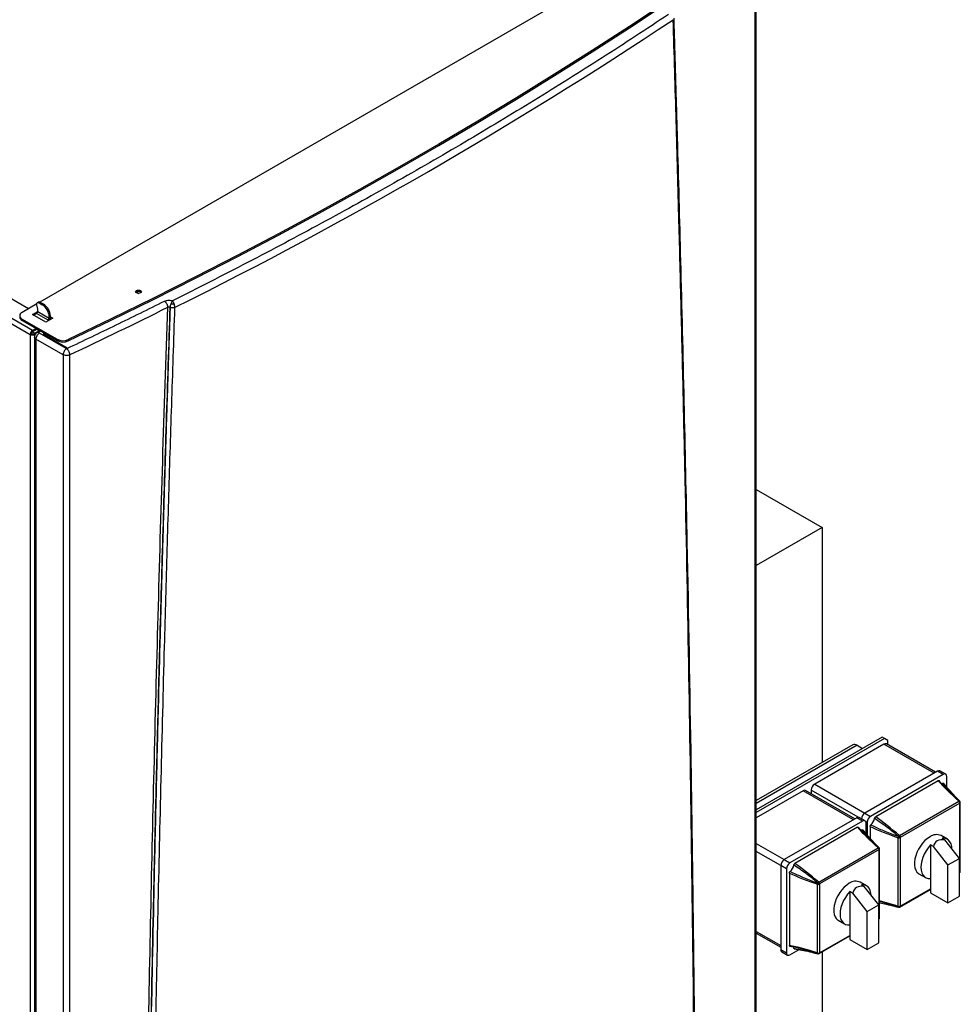
# Model space of a CAD drawing. Units: millimetres. Extents: x -3950 to -3418, y -5160 to -4750.
# Drawn here: x -3834 to -3806, y -4822 to -4792 of the extents above; entities that cross this region are included whole.
import ezdxf

# ---------------------------------------------------------------- set-up
doc = ezdxf.new("R2010")
doc.units = ezdxf.units.MM

msp = doc.modelspace()

# ---------------------------------------------------------------- linework, layer by layer
at = {"color": 7, "linetype": 'Continuous', "lineweight": 25}
for p, q in [((-3813.94225, -4789.35212), (-3833.7862, -4800.80779)), ((-3811.85229, -4828.90587), (-3811.85229, -4790.29165)), ((-3811.81834, -4828.85113), (-3811.81834, -4790.23666)), ((-3852.8938, -4790.93998), (-3834.08476, -4801.79821)), ((-3834.01405, -4801.67574), (-3852.82309, -4790.81751)), ((-3834.13922, -4801.01158), (-3849.80021, -4791.97068)), ((-3830.7009, -4800.49623), (-3830.68274, -4800.51153)), ((-3833.88266, -4800.86348), (-3834.33367, -4801.12384)), ((-3833.85495, -4801.02255), (-3833.88083, -4800.8961)), ((-3833.82717, -4800.80738), (-3833.86252, -4800.82779)), ((-3833.81253, -4800.83274), (-3833.77717, -4800.81233)), ((-3833.81253, -4800.83274), (-3833.71353, -4800.88989)), ((-3833.77717, -4800.81233), (-3833.67818, -4800.86948)), ((-3833.67818, -4800.86948), (-3833.71353, -4800.88989)), ((-3834.01405, -4801.18588), (-3833.85495, -4801.09404)), ((-3833.60747, -4801.4206), (-3834.01405, -4801.18588)), ((-3833.97869, -4801.2063), (-3833.89031, -4801.15527)), ((-3833.53676, -4801.35938), (-3833.89031, -4801.15527)), ((-3833.85495, -4801.09404), (-3833.85495, -4801.02255)), ((-3833.85495, -4801.09404), (-3833.5014, -4801.29814)), ((-3833.46605, -4801.2369), (-3833.5014, -4801.25731)), ((-3833.46605, -4801.27773), (-3833.46605, -4801.2369)), ((-3829.80033, -4800.96495), (-3829.79286, -4800.96926)), ((-3834.33367, -4801.32794), (-3833.2565, -4801.94977)), ((-3834.33367, -4801.36877), (-3834.33367, -4801.32794)), ((-3834.33367, -4801.36877), (-3833.2565, -4801.9906)), ((-3833.39534, -4801.29814), (-3833.60747, -4801.4206)), ((-3833.53676, -4801.37978), (-3833.53676, -4801.35938)), ((-3833.5014, -4801.25731), (-3833.5014, -4801.29814)), ((-3833.46785, -4801.2971), (-3833.4307, -4801.31855)), ((-3833.46605, -4801.25732), (-3833.39534, -4801.29814)), ((-3834.04941, -4801.7778), (-3834.08476, -4801.79821)), ((-3834.01409, -4801.71658), (-3833.94337, -4801.75741)), ((-3834.01405, -4801.67574), (-3833.90799, -4801.6145)), ((-3833.87263, -4801.63492), (-3834.01405, -4801.71656)), ((-3833.9787, -4801.7778), (-3833.80191, -4801.67574)), ((-3833.91399, -4801.78126), (-3833.94334, -4801.79821)), ((-3833.76655, -4801.69615), (-3833.85102, -4801.74491)), ((-3833.83728, -4801.69616), (-3833.83728, -4801.65534)), ((-3833.80192, -4801.67575), (-3833.80192, -4801.67574)), ((-3832.98533, -4802.22878), (-3833.80192, -4801.75738)), ((-3833.67615, -4801.75329), (-3833.67615, -4801.78608)), ((-3833.63222, -4801.81452), (-3832.94998, -4802.20837)), ((-3833.63222, -4801.84719), (-3833.63222, -4801.81452)), ((-3833.63222, -4801.84719), (-3832.96441, -4802.2327)), ((-3833.95192, -4801.87976), (-3833.95192, -4832.43444)), ((-3833.07548, -4802.42168), (-3833.90799, -4801.94109)), ((-3833.2565, -4801.94977), (-3833.2565, -4801.9906)), ((-3832.92089, -4801.95918), (-3832.92089, -4802)), ((-3833.07548, -4802.42168), (-3833.07548, -4841.0359)), ((-3832.99052, -4802.21763), (-3832.99052, -4802.22579)), ((-3832.98533, -4802.22878), (-3832.96976, -4802.23677)), ((-3832.9538, -4802.23059), (-3832.96976, -4802.23677)), ((-3832.94998, -4802.22878), (-3832.9538, -4802.23059)), ((-3832.87438, -4802.42745), (-3832.87438, -4841.04167)), ((-3811.81834, -4806.55422), (-3809.79565, -4807.7219)), ((-3809.79565, -4807.7219), (-3811.81834, -4808.88958)), ((-3809.79565, -4807.7219), (-3809.79565, -4814.92875)), ((-3807.95717, -4814.15114), (-3811.81834, -4816.38015)), ((-3807.88646, -4814.19196), (-3811.81834, -4816.46179)), ((-3807.88646, -4814.19196), (-3807.95717, -4814.15114)), ((-3807.78039, -4814.25321), (-3807.88646, -4814.19196)), ((-3808.8579, -4814.3874), (-3811.81834, -4816.09643)), ((-3807.90414, -4814.36546), (-3810.02546, -4815.59007)), ((-3808.72792, -4814.40028), (-3808.55832, -4814.49818)), ((-3806.32226, -4815.22794), (-3807.82914, -4814.35803)), ((-3807.78039, -4814.38618), (-3807.78039, -4814.25321)), ((-3806.26011, -4815.19206), (-3808.4875, -4816.47791)), ((-3806.08334, -4815.29411), (-3808.31072, -4816.57996)), ((-3806.08334, -4815.29411), (-3806.26011, -4815.19206)), ((-3806.00834, -4815.28669), (-3806.18512, -4815.18464)), ((-3805.97727, -4815.67822), (-3805.97727, -4815.35536)), ((-3806.23797, -4815.48545), (-3808.15609, -4816.59276)), ((-3806.17756, -4815.5221), (-3806.21356, -4815.48205)), ((-3810.37901, -4815.79417), (-3811.81834, -4816.62508)), ((-3808.79713, -4816.65665), (-3810.30402, -4815.78675)), ((-3810.13152, -4815.77378), (-3810.13152, -4815.88633)), ((-3807.42851, -4817.16957), (-3805.60375, -4816.11616)), ((-3805.57754, -4816.17072), (-3807.4023, -4817.22413)), ((-3805.57515, -4818.27927), (-3805.57515, -4816.1721)), ((-3805.5605, -4818.25886), (-3805.5605, -4816.15169)), ((-3808.73499, -4816.62078), (-3810.96237, -4817.90662)), ((-3808.55821, -4816.72283), (-3808.73499, -4816.62078)), ((-3808.48322, -4816.7154), (-3808.65999, -4816.61335)), ((-3808.4875, -4816.47791), (-3808.31072, -4816.57996)), ((-3808.55821, -4816.72283), (-3810.7856, -4818.00867)), ((-3808.71284, -4816.91416), (-3810.63097, -4818.02147)), ((-3808.65243, -4816.95081), (-3808.68843, -4816.91077)), ((-3808.45214, -4817.10694), (-3808.45214, -4816.78408)), ((-3808.41679, -4816.76367), (-3808.41679, -4817.14774)), ((-3808.3284, -4816.8912), (-3808.3284, -4817.24902)), ((-3807.46505, -4819.34003), (-3807.46505, -4817.23287)), ((-3807.4047, -4817.22828), (-3807.4047, -4819.33544)), ((-3805.958, -4817.28145), (-3806.15245, -4817.16919)), ((-3809.90338, -4818.59828), (-3808.07862, -4817.54487)), ((-3806.47224, -4817.45611), (-3806.47224, -4818.48005)), ((-3806.38621, -4817.50578), (-3806.47224, -4817.45611)), ((-3805.94191, -4818.0701), (-3806.38621, -4817.50578)), ((-3806.11869, -4817.25201), (-3806.03266, -4817.30168)), ((-3805.58836, -4817.866), (-3806.03266, -4817.30168)), ((-3808.05242, -4817.59944), (-3809.87717, -4818.65285)), ((-3808.05002, -4819.70798), (-3808.05002, -4817.60082)), ((-3808.03538, -4819.68757), (-3808.03538, -4817.58041)), ((-3810.89166, -4818.19238), (-3811.06844, -4818.09033)), ((-3811.06844, -4818.09033), (-3811.06844, -4820.66244)), ((-3810.96237, -4817.90662), (-3810.7856, -4818.00867)), ((-3805.94191, -4818.0701), (-3805.58836, -4817.866)), ((-3805.94191, -4819.23367), (-3805.94191, -4818.0701)), ((-3805.58836, -4819.02957), (-3805.58836, -4817.866)), ((-3810.89166, -4818.19238), (-3810.89166, -4820.76449)), ((-3810.80327, -4818.31992), (-3810.80327, -4820.5349)), ((-3806.82739, -4818.33836), (-3806.63294, -4818.45061)), ((-3805.58836, -4818.30657), (-3805.5879, -4818.30631)), ((-3805.56952, -4818.28787), (-3805.56728, -4818.28399)), ((-3809.93992, -4820.76874), (-3809.93992, -4818.66158)), ((-3809.87957, -4818.65699), (-3809.87957, -4820.76415)), ((-3808.43287, -4818.71016), (-3808.62732, -4818.5979)), ((-3808.59356, -4818.68072), (-3808.50753, -4818.73039)), ((-3808.06323, -4819.29471), (-3808.50753, -4818.73039)), ((-3806.47224, -4818.48005), (-3806.47224, -4818.92752)), ((-3808.94712, -4818.88483), (-3808.94712, -4819.90876)), ((-3808.86108, -4818.93449), (-3808.94712, -4818.88483)), ((-3808.41679, -4819.49881), (-3808.86108, -4818.93449)), ((-3807.41266, -4819.35972), (-3806.47224, -4818.81683)), ((-3806.47224, -4818.92752), (-3805.94191, -4819.23367)), ((-3805.94191, -4819.23367), (-3805.58836, -4819.02957)), ((-3808.41679, -4819.49881), (-3808.06323, -4819.29471)), ((-3808.06323, -4820.45828), (-3808.06323, -4819.29471)), ((-3808.03538, -4819.23807), (-3808.03082, -4819.23544)), ((-3808.41679, -4820.66238), (-3808.41679, -4819.49881)), ((-3809.30227, -4819.76707), (-3809.10781, -4819.87933)), ((-3808.94712, -4819.90876), (-3808.94712, -4820.35623)), ((-3808.06323, -4819.73529), (-3808.06278, -4819.73502)), ((-3808.04439, -4819.71658), (-3808.04216, -4819.71271)), ((-3811.81834, -4820.15779), (-3811.06844, -4820.5907)), ((-3809.88753, -4820.78843), (-3808.94712, -4820.24554)), ((-3810.79403, -4820.55774), (-3810.67832, -4820.58247)), ((-3808.94712, -4820.35623), (-3808.41679, -4820.66238)), ((-3808.41679, -4820.66238), (-3808.06323, -4820.45828)), ((-3811.06844, -4820.66244), (-3810.89166, -4820.76449)), ((-3811.03737, -4820.73111), (-3810.86059, -4820.83316)), ((-3810.7856, -4820.82574), (-3810.50569, -4820.66415)), ((-3809.79565, -4820.73539), (-3809.79565, -4829.7685))]:
    msp.add_line(p, q, dxfattribs=at)
at = {"color": 8, "linetype": 'Continuous', "lineweight": 25}
for p, q in [((-3834.08476, -4801.79821), (-3834.08476, -4832.29389)), ((-3833.94334, -4801.83608), (-3833.94334, -4801.79821)), ((-3833.87264, -4801.63493), (-3833.83728, -4801.65534)), ((-3833.90799, -4801.94109), (-3833.90799, -4832.48024)), ((-3833.44837, -4801.96148), (-3833.44837, -4801.95332)), ((-3833.37766, -4801.99414), (-3833.37766, -4802.0023)), ((-3808.72792, -4814.40028), (-3811.81834, -4816.18434)), ((-3806.36619, -4815.2533), (-3807.90414, -4814.36546)), ((-3810.02546, -4815.59007), (-3808.48751, -4816.47791)), ((-3808.84106, -4816.68201), (-3810.37901, -4815.79417)), ((-3808.68932, -4816.60635), (-3810.13152, -4815.77378)), ((-3808.41679, -4816.76367), (-3808.46249, -4816.73728)), ((-3811.81834, -4817.41249), (-3810.96238, -4817.90663)), ((-3811.06844, -4818.09034), (-3811.81834, -4817.65743)), ((-3805.58836, -4818.28966), (-3805.57754, -4818.28341)), ((-3807.4023, -4819.33682), (-3806.47224, -4818.79991)), ((-3808.06323, -4819.71837), (-3808.05242, -4819.71213)), ((-3811.81834, -4820.10705), (-3811.06844, -4820.53996)), ((-3809.87717, -4820.76554), (-3808.94712, -4820.22863))]:
    msp.add_line(p, q, dxfattribs=at)
at = {"color": 7, "linetype": 'Continuous', "lineweight": 25, "flags": 128}
for points in [[(-3812.38056, -4790.1015), (-3813.47537, -4790.86086), (-3814.58511, -4791.61297), (-3815.70964, -4792.35773), (-3816.84882, -4793.09502), (-3818.00249, -4793.82477), (-3819.17051, -4794.54687), (-3820.35273, -4795.26123), (-3821.54899, -4795.96775), (-3822.75914, -4796.66635), (-3823.98301, -4797.35694), (-3825.22045, -4798.03942), (-3826.4713, -4798.7137), (-3827.73539, -4799.37971), (-3829.01256, -4800.03734), (-3830.30265, -4800.68652), (-3831.60548, -4801.32716), (-3832.92089, -4801.95918)], [(-3832.92089, -4802), (-3831.60548, -4801.36799), (-3830.30265, -4800.72735), (-3829.01256, -4800.07817), (-3827.73539, -4799.42053), (-3826.4713, -4798.75453), (-3825.22045, -4798.08025), (-3823.98301, -4797.39777), (-3822.75914, -4796.70718), (-3821.54899, -4796.00858), (-3820.35273, -4795.30205), (-3819.17051, -4794.58769), (-3818.00249, -4793.8656), (-3816.84882, -4793.13585), (-3815.70964, -4792.39855), (-3814.58511, -4791.6538), (-3813.47537, -4790.90169), (-3812.38056, -4790.14232)], [(-3830.7009, -4800.4554), (-3830.68194, -4800.47179), (-3830.67528, -4800.49112), (-3830.68194, -4800.51045), (-3830.7009, -4800.52684), (-3830.72929, -4800.53779), (-3830.76278, -4800.54163), (-3830.79626, -4800.53779), (-3830.82465, -4800.52684), (-3830.84362, -4800.51045), (-3830.85028, -4800.49112), (-3830.84362, -4800.47179), (-3830.82465, -4800.4554), (-3830.79626, -4800.44445), (-3830.76278, -4800.44061), (-3830.72929, -4800.44445), (-3830.7009, -4800.4554)], [(-3833.88083, -4800.8961), (-3833.8832, -4800.87627), (-3833.88188, -4800.85843), (-3833.87694, -4800.84351), (-3833.86863, -4800.8323), (-3833.85739, -4800.82538), (-3833.8438, -4800.82311), (-3833.82858, -4800.8256), (-3833.81253, -4800.83274)], [(-3805.57492, -4816.11657), (-3805.5766, -4816.11502), (-3805.57935, -4816.11301)], [(-3806.48992, -4817.20261), (-3806.56848, -4817.25548), (-3806.6449, -4817.32194), (-3806.71709, -4817.40018), (-3806.78308, -4817.48806), (-3806.84108, -4817.5832), (-3806.8895, -4817.68298), (-3806.92702, -4817.7847), (-3806.95261, -4817.88558), (-3806.96559, -4817.98285), (-3806.96559, -4818.07388), (-3806.95261, -4818.15618), (-3806.92702, -4818.2275), (-3806.8895, -4818.2859), (-3806.84108, -4818.32979), (-3806.82739, -4818.33836)], [(-3808.04979, -4817.54528), (-3808.05147, -4817.54373), (-3808.05423, -4817.54172)], [(-3806.47224, -4817.45611), (-3806.54478, -4817.53996), (-3806.61012, -4817.63323), (-3806.66636, -4817.73323), (-3806.71189, -4817.83707), (-3806.74538, -4817.94174), (-3806.76587, -4818.04423), (-3806.77276, -4818.14157), (-3806.76587, -4818.23094), (-3806.74538, -4818.30977), (-3806.71189, -4818.37578), (-3806.66636, -4818.42705), (-3806.61012, -4818.46211), (-3806.54478, -4818.47995), (-3806.47224, -4818.48005)], [(-3805.81839, -4817.57382), (-3805.82507, -4817.50112), (-3805.84556, -4817.42229), (-3805.87905, -4817.35628), (-3805.92457, -4817.30501), (-3805.98082, -4817.26994), (-3806.04615, -4817.25211), (-3806.11869, -4817.25201)], [(-3808.9648, -4818.63132), (-3809.04336, -4818.68419), (-3809.11977, -4818.75065), (-3809.19196, -4818.82889), (-3809.25796, -4818.91678), (-3809.31595, -4819.01191), (-3809.36437, -4819.1117), (-3809.40189, -4819.21342), (-3809.42749, -4819.31429), (-3809.44046, -4819.41157), (-3809.44046, -4819.5026), (-3809.42749, -4819.5849), (-3809.40189, -4819.65622), (-3809.36437, -4819.71462), (-3809.31595, -4819.7585), (-3809.30227, -4819.76707)], [(-3808.29327, -4819.00254), (-3808.29994, -4818.92983), (-3808.32043, -4818.851), (-3808.35392, -4818.785), (-3808.39945, -4818.73372), (-3808.45569, -4818.69866), (-3808.52102, -4818.68082), (-3808.59356, -4818.68072)], [(-3808.94712, -4818.88483), (-3809.01966, -4818.96868), (-3809.08499, -4819.06195), (-3809.14124, -4819.16195), (-3809.18676, -4819.26578), (-3809.22025, -4819.37046), (-3809.24074, -4819.47294), (-3809.24764, -4819.57028), (-3809.24074, -4819.65965), (-3809.22025, -4819.73848), (-3809.18676, -4819.80449), (-3809.14124, -4819.85576), (-3809.08499, -4819.89083), (-3809.01966, -4819.90867), (-3808.94712, -4819.90876)], [(-3807.45558, -4819.36273), (-3807.45246, -4819.36411), (-3807.45028, -4819.36479)], [(-3809.93046, -4820.79145), (-3809.92734, -4820.79283), (-3809.92515, -4820.79351)]]:
    msp.add_lwpolyline(points, dxfattribs=at)
at = {"color": 7, "linetype": 'Continuous', "lineweight": 25}
for centre, radius, start, end in [((-3892.67001, -4674.16446), 141.60537, 296.423085, 303.5715385), ((-3830.76129, -4800.60186), 0.12167, 60.242628, 132.068102), ((-3830.76279, -4800.48551), 0.05628, 187.680546, 272.270076), ((-3833.80631, -4800.85168), 0.04897, 53.481213, 115.208329), ((-3833.96197, -4801.27827), 0.46104, 2.605478, 57.394522), ((-3833.92661, -4801.25786), 0.46104, 2.605478, 57.394522), ((-3829.58674, -4800.97702), 0.21394, 151.963238, 176.765325), ((-3834.29493, -4801.22589), 0.10915, 110.783421, 249.216579), ((-3833.93172, -4801.09054), 0.07684, 302.605478, 357.394522), ((-3901.24434, -4657.77289), 159.9981, 295.2974294, 296.4940681), ((-3834.28177, -4801.25424), 0.12573, 185.694799, 245.625342), ((-3833.57816, -4801.29465), 0.07684, 302.605478, 357.394522), ((-3833.61553, -4801.2714), 0.14962, 327.052008, 357.575423), ((-3833.93124, -4801.8052), 0.15368, 122.605478, 177.394522), ((-3834.01405, -4801.66174), 0.1537, 242.609672, 297.390328), ((-3833.97265, -4801.78129), 0.07684, 122.605478, 177.394522), ((-3834.01405, -4801.70956), 0.07685, 242.609672, 297.390328), ((-3833.6874, -4801.94098), 0.21639, 121.954672, 151.144391), ((-3833.60366, -4801.74815), 0.07226, 180.259565, 246.72216), ((-3833.07887, -4801.60384), 0.38888, 242.821214, 293.969384), ((-3833.07887, -4801.64466), 0.38888, 242.821214, 293.969384), ((-3808.80407, -4814.50659), 0.13077, 54.382423, 114.307119), ((-3807.8602, -4814.42679), 0.07545, 65.692881, 125.617577), ((-3806.21617, -4815.2534), 0.07545, 65.692881, 125.617577), ((-3806.04193, -4815.34488), 0.06551, 350.785963, 129.203285), ((-3809.90124, -4815.78426), 0.23052, 122.605478, 177.394522), ((-3806.12835, -4815.46961), 0.09889, 263.188693, 290.576762), ((-3810.33507, -4815.85551), 0.07545, 65.692881, 125.617577), ((-3805.58807, -4816.13706), 0.02613, 75.38099, 126.8686), ((-3805.65581, -4816.17473), 0.07837, 2.934634, 48.371616), ((-3805.51598, -4816.00081), 0.12885, 239.449029, 240.540219), ((-3805.61759, -4816.14379), 0.04826, 326.082659, 41.554124), ((-3805.61571, -4816.14529), 0.04862, 326.534123, 41.603355), ((-3805.50373, -4816.04566), 0.14522, 239.449029, 240.540219), ((-3805.6105, -4816.15169), 0.05, 0, 44.626977), ((-3808.69105, -4816.68211), 0.07545, 65.692881, 125.617577), ((-3808.36161, -4816.67354), 0.23264, 122.75969, 174.658422), ((-3808.18651, -4816.77415), 0.23052, 122.605478, 177.394522), ((-3808.50882, -4816.58807), 0.324, 310.022625, 349.977375), ((-3808.5168, -4816.77359), 0.06551, 350.785963, 129.203285), ((-3808.60323, -4816.89833), 0.09889, 263.188693, 290.576762), ((-3807.35871, -4817.23634), 0.10639, 158.5086, 178.130428), ((-3807.44035, -4817.15848), 0.07837, 251.630882, 297.061523), ((-3808.03638, -4816.86081), 0.66942, 329.818113, 330.181886), ((-3811.69904, -4824.53013), 8.47103, 59.539482, 59.954593), ((-3807.37234, -4817.25991), 0.10638, 121.867619, 141.492004), ((-3803.0995, -4809.63368), 8.72519, 240.049382, 240.452401), ((-3807.48056, -4817.22814), 0.07837, 2.934634, 48.371616), ((-3808.05685, -4816.84899), 0.75443, 329.818113, 330.181886), ((-3806.29192, -4817.48142), 0.34197, 65.930031, 125.380428), ((-3808.06295, -4817.56578), 0.02613, 75.38099, 126.8686), ((-3808.13068, -4817.60345), 0.07837, 2.934634, 48.371616), ((-3807.99085, -4817.42953), 0.12885, 239.449029, 240.540219), ((-3808.09247, -4817.57251), 0.04826, 326.082659, 41.554124), ((-3808.09059, -4817.57401), 0.04862, 326.534123, 41.603355), ((-3808.08538, -4817.58041), 0.05, 0, 44.626977), ((-3807.9786, -4817.47438), 0.14522, 239.449029, 240.540219), ((-3810.83816, -4818.10081), 0.23052, 122.605478, 177.394522), ((-3810.66138, -4818.20286), 0.23052, 122.605478, 177.394522), ((-3810.9837, -4818.01679), 0.324, 310.022625, 349.977375), ((-3805.6129, -4818.263), 0.05, 299.997312, 330.181887), ((-3804.92299, -4818.65855), 0.75443, 149.818113, 150.181886), ((-3805.6105, -4818.25886), 0.05, 329.818113, 0), ((-3809.83359, -4818.66505), 0.10639, 158.5086, 178.130428), ((-3809.91523, -4818.5872), 0.07837, 251.630882, 297.061523), ((-3810.51126, -4818.28952), 0.66942, 329.818113, 330.181886), ((-3814.17391, -4825.95884), 8.47103, 59.539482, 59.954593), ((-3809.84722, -4818.68862), 0.10638, 121.867619, 141.492004), ((-3805.57438, -4811.0624), 8.72519, 240.049382, 240.452401), ((-3809.95544, -4818.65686), 0.07837, 2.934634, 48.371616), ((-3810.53172, -4818.27771), 0.75443, 329.818113, 330.181886), ((-3808.7668, -4818.91014), 0.34197, 65.930031, 125.380428), ((-3807.4391, -4819.34315), 0.02614, 173.130977, 224.604262), ((-3807.44035, -4819.26565), 0.07837, 251.630882, 297.061523), ((-3807.44805, -4819.31422), 0.04827, 258.450549, 333.916046), ((-3807.52108, -4819.4737), 0.12885, 59.449029, 60.540219), ((-3807.44581, -4819.3151), 0.04863, 258.401269, 333.46458), ((-3807.43766, -4819.31641), 0.05, 255.380258, 299.997312), ((-3807.47611, -4819.46188), 0.14522, 59.449029, 60.540219), ((-3808.08777, -4819.69172), 0.05, 299.997312, 330.181887), ((-3807.39787, -4820.08727), 0.75443, 149.818113, 150.181886), ((-3808.08538, -4819.68757), 0.05, 329.818113, 0), ((-3810.99494, -4820.67055), 0.07395, 173.701153, 234.986667), ((-3810.827, -4820.77498), 0.06551, 170.785963, 309.203285), ((-3810.76295, -4820.63801), 0.09968, 9.48552, 35.6244), ((-3809.91397, -4820.77187), 0.02614, 173.130977, 224.604262), ((-3809.91523, -4820.69436), 0.07837, 251.630882, 297.061523), ((-3809.92292, -4820.74293), 0.04827, 258.450549, 333.916046), ((-3809.99596, -4820.90242), 0.12885, 59.449029, 60.540219), ((-3809.92068, -4820.74381), 0.04863, 258.401269, 333.46458), ((-3809.91253, -4820.74513), 0.05, 255.380258, 299.997312), ((-3809.95099, -4820.8906), 0.14522, 59.449029, 60.540219)]:
    msp.add_arc(centre, radius, start, end, dxfattribs=at)
at = {"color": 8, "linetype": 'Continuous', "lineweight": 25}
for centre, radius, start, end in [((-3805.58574, -4816.14905), 0.02537, 294.664769, 354.015091), ((-3808.06061, -4817.57776), 0.02537, 294.664769, 354.015091), ((-3805.60216, -4818.28607), 0.02475, 305.158345, 6.153835), ((-3805.47027, -4818.09952), 0.21289, 239.743543, 242.213614), ((-3805.58574, -4818.25621), 0.02537, 294.664769, 354.015091), ((-3805.67766, -4818.45876), 0.2067, 57.725466, 60.269576), ((-3807.42691, -4819.33948), 0.02475, 305.158345, 6.153835), ((-3808.07703, -4819.71478), 0.02475, 305.158345, 6.153835), ((-3807.94515, -4819.52823), 0.21289, 239.743543, 242.213614), ((-3808.06061, -4819.68492), 0.02537, 294.664769, 354.015091), ((-3808.15253, -4819.88747), 0.2067, 57.725466, 60.269576), ((-3809.90179, -4820.76819), 0.02475, 305.158345, 6.153835)]:
    msp.add_arc(centre, radius, start, end, dxfattribs=at)
at = {"color": 7, "linetype": 'Continuous', "lineweight": 25}
for centre, major_axis, ratio, start_param, end_param in [((-3805.33082, -4816.03756), (1.19836, -1.04607), 0.15076246, 3.99439499, 4.61546952), ((-3807.59356, -4817.34382), (1.19836, -1.04607), 0.15076246, 1.56466268, 2.18573721), ((-3807.80569, -4817.46628), (1.19836, -1.04607), 0.15076246, 3.99439499, 4.61546952), ((-3807.39666, -4817.00278), (1.50515, -0.5147), 0.15077839, 4.09743571, 4.71851023), ((-3805.47051, -4818.34227), (-0.8288, 0.98709), 0.42223643, 5.8293055, 6.58812093), ((-3810.06843, -4818.77253), (1.19836, -1.04607), 0.15076246, 1.56466268, 2.18573721), ((-3809.87153, -4818.43149), (1.50515, -0.5147), 0.15077839, 4.09743571, 4.71851023), ((-3807.94538, -4819.77098), (-0.8288, 0.98709), 0.42223643, 5.8293055, 6.58812093), ((-3809.87153, -4821.04442), (1.50515, -0.5147), 0.15077839, 1.6677034, 2.28877792)]:
    msp.add_ellipse(centre, major_axis=major_axis, ratio=ratio, start_param=start_param, end_param=end_param, dxfattribs=at)
at = {"color": 8, "linetype": 'Continuous', "lineweight": 25}
msp.add_ellipse((-3807.39666, -4819.61571), major_axis=(1.50515, -0.5147), ratio=0.15077839, start_param=1.6677034, end_param=2.05993842, dxfattribs=at)
at = {"color": 7, "linetype": 'Continuous', "lineweight": 25}
for points, knots in [([(-3814.50685, -4791.989), (-3815.1828, -4792.43434), (-3816.53449, -4793.32487), (-3818.6216, -4794.62986), (-3820.75144, -4795.91161), (-3822.92712, -4797.1676), (-3825.14741, -4798.39713), (-3827.40796, -4799.602), (-3828.95058, -4800.38231), (-3829.722, -4800.77252)], [0, 0, 0, 0, 0.142876202, 0.285707092, 0.4285528, 0.571447513, 0.714293534, 0.857124319, 1, 1, 1, 1]), ([(-3813.71848, -4824.34363), (-3813.74033, -4822.32783), (-3813.78402, -4818.29605), (-3813.87869, -4812.26988), (-3813.97304, -4807.38132), (-3814.05648, -4803.62137), (-3814.11964, -4800.979), (-3814.178, -4798.70141), (-3814.22956, -4796.79609), (-3814.27285, -4795.25884), (-3814.31792, -4793.71217), (-3814.34946, -4792.67412), (-3814.3654, -4792.14949)], [0, 0, 0, 0, 0.18665154, 0.37332163, 0.55985761, 0.64194006, 0.72419444, 0.80672807, 0.85498012, 0.90258802, 0.95076793, 1, 1, 1, 1]), ([(-3813.69454, -4824.30521), (-3813.69586, -4824.17045), (-3813.69837, -4823.91453), (-3813.70204, -4823.55112), (-3813.70537, -4823.22855), (-3813.70833, -4822.94679), (-3813.7109, -4822.70584), (-3813.71314, -4822.49855), (-3813.71519, -4822.31061), (-3813.7187, -4821.99326), (-3813.72386, -4821.53622), (-3813.73681, -4820.42611), (-3813.76423, -4818.23819), (-3813.82567, -4813.97985), (-3813.91449, -4808.99957), (-3814.02469, -4803.85884), (-3814.12505, -4799.72136), (-3814.20065, -4796.91437), (-3814.2426, -4795.43192), (-3814.25196, -4795.10368), (-3814.2611, -4794.78565), (-3814.26989, -4794.48207), (-3814.27754, -4794.21964), (-3814.28461, -4793.97825), (-3814.29165, -4793.73914), (-3814.30001, -4793.45716), (-3814.30969, -4793.13232), (-3814.32075, -4792.76464), (-3814.33124, -4792.41833), (-3814.3381, -4792.19462), (-3814.34076, -4792.10772)], [0, 0, 0, 0, 0.012468104, 0.023678052, 0.033629845, 0.042323483, 0.049758964, 0.055936288, 0.061515767, 0.06716024, 0.085323134, 0.103845095, 0.169999242, 0.288131622, 0.499082161, 0.63332353, 0.767564916, 0.885697363, 0.896093024, 0.906471197, 0.916457697, 0.925901432, 0.934929024, 0.941061647, 0.94853555, 0.957350733, 0.967507196, 0.979004939, 0.991843961, 1, 1, 1, 1]), ([(-3830.74823, -4800.48264), (-3830.75492, -4800.48315), (-3830.7724, -4800.48447), (-3830.79529, -4800.49465), (-3830.81092, -4800.50533), (-3830.81305, -4800.51225), (-3830.81329, -4800.51305)], [0, 0, 0, 0, 0.225633068, 0.589120823, 0.952608577, 1, 1, 1, 1]), ([(-3829.96659, -4800.78016), (-3829.94534, -4800.77174), (-3829.90394, -4800.75533), (-3829.83266, -4800.75014), (-3829.77046, -4800.75627), (-3829.73749, -4800.76733), (-3829.722, -4800.77252)], [0, 0, 0, 0, 0.29093217, 0.56686284, 0.79649574, 1, 1, 1, 1]), ([(-3829.96659, -4800.78016), (-3829.95374, -4800.79053), (-3829.93442, -4800.80611), (-3829.91059, -4800.83848), (-3829.89371, -4800.86764), (-3829.88068, -4800.8991), (-3829.87075, -4800.93374), (-3829.86925, -4800.95526), (-3829.86836, -4800.96808)], [0, 0, 0, 0, 0.249372536, 0.374662656, 0.525853633, 0.678622747, 0.808685549, 1, 1, 1, 1]), ([(-3829.77557, -4800.87646), (-3829.78027, -4800.89285), (-3829.78958, -4800.92526), (-3829.79177, -4800.95471), (-3829.79286, -4800.96926)], [0, 0, 0, 0, 0.50561164, 1, 1, 1, 1]), ([(-3829.722, -4800.77252), (-3829.72603, -4800.77908), (-3829.73406, -4800.79216), (-3829.74791, -4800.81759), (-3829.76234, -4800.84584), (-3829.77116, -4800.86625), (-3829.77557, -4800.87646)], [0, 0, 0, 0, 0.250783914, 0.500622933, 0.75003833, 1, 1, 1, 1]), ([(-3829.6713, -4800.87863), (-3829.67979, -4800.87745), (-3829.69685, -4800.87509), (-3829.72515, -4800.87378), (-3829.75235, -4800.8741), (-3829.768, -4800.87569), (-3829.77557, -4800.87646)], [0, 0, 0, 0, 0.25601491, 0.51443901, 0.76523177, 1, 1, 1, 1]), ([(-3829.722, -4800.77252), (-3829.71503, -4800.78184), (-3829.70399, -4800.79661), (-3829.68607, -4800.83238), (-3829.67728, -4800.85989), (-3829.6713, -4800.87863)], [0, 0, 0, 0, 0.35305125, 0.55927585, 1, 1, 1, 1]), ([(-3829.6713, -4800.87863), (-3829.66706, -4800.89617), (-3829.65867, -4800.93085), (-3829.65701, -4800.96151), (-3829.65619, -4800.97667)], [0, 0, 0, 0, 0.50567676, 1, 1, 1, 1]), ([(-3830.62063, -4833.96775), (-3830.60152, -4832.40437), (-3830.5633, -4829.27778), (-3830.48614, -4824.57861), (-3830.39444, -4819.87255), (-3830.28692, -4815.15865), (-3830.16347, -4810.43213), (-3830.02573, -4805.70272), (-3829.92072, -4802.54336), (-3829.86836, -4800.96808)], [0, 0, 0, 0, 0.14284967, 0.28568429, 0.42850571, 0.57135445, 0.71421876, 0.85750707, 1, 1, 1, 1]), ([(-3829.80033, -4800.96495), (-3829.83998, -4802.15045), (-3829.91875, -4804.50592), (-3830.02531, -4808.01071), (-3830.10964, -4811.00063), (-3830.17499, -4813.48719), (-3830.22469, -4815.48192), (-3830.272, -4817.49235), (-3830.33778, -4820.46263), (-3830.41481, -4824.3792), (-3830.49439, -4829.19501), (-3830.53343, -4832.38339), (-3830.55285, -4833.96981)], [0, 0, 0, 0, 0.107207411, 0.213010731, 0.317409962, 0.378273455, 0.438649369, 0.498537704, 0.560947523, 0.708718008, 0.85506883, 1, 1, 1, 1]), ([(-3829.79286, -4800.96926), (-3829.79898, -4801.14921), (-3829.81168, -4801.52315), (-3829.83117, -4802.10502), (-3829.85181, -4802.72894), (-3829.87354, -4803.39487), (-3829.89456, -4804.04803), (-3829.91467, -4804.68183), (-3829.93332, -4805.277), (-3829.95155, -4805.86609), (-3829.96889, -4806.43351), (-3829.98336, -4806.91255), (-3829.99519, -4807.30822), (-3830.00462, -4807.62551), (-3830.01369, -4807.93322), (-3830.02242, -4808.23137), (-3830.03082, -4808.51995), (-3830.03888, -4808.79897), (-3830.04679, -4809.07423), (-3830.07087, -4809.91856), (-3830.11687, -4811.57624), (-3830.18156, -4814.05238), (-3830.24778, -4816.78317), (-3830.32502, -4820.23643), (-3830.40652, -4824.38386), (-3830.48604, -4829.20024), (-3830.52503, -4832.38853), (-3830.54443, -4833.97466)], [0, 0, 0, 0, 0.01626778, 0.03380621, 0.05261527, 0.07269497, 0.09404532, 0.11171198, 0.1300528, 0.14791739, 0.16504463, 0.18143452, 0.19130377, 0.20088498, 0.21017817, 0.21918333, 0.22790047, 0.23632957, 0.24447065, 0.25284895, 0.31286351, 0.39478618, 0.47755308, 0.56089901, 0.7087288, 0.85509579, 1, 1, 1, 1]), ([(-3829.65619, -4800.97667), (-3829.67327, -4801.48104), (-3829.70709, -4802.47982), (-3829.75558, -4803.96431), (-3829.80229, -4805.43665), (-3829.84746, -4806.91045), (-3829.89141, -4808.39541), (-3829.9339, -4809.88325), (-3829.99865, -4812.23359), (-3830.08101, -4815.4409), (-3830.19791, -4820.57016), (-3830.31676, -4826.75354), (-3830.37812, -4831.57043), (-3830.40879, -4833.97874)], [0, 0, 0, 0, 0.04560576, 0.09031078, 0.13430655, 0.17887334, 0.22378055, 0.2688538, 0.31374847, 0.43694663, 0.56000502, 0.7800154, 1, 1, 1, 1]), ([(-3829.86836, -4800.96808), (-3829.86317, -4800.96546), (-3829.8528, -4800.96023), (-3829.83379, -4800.95733), (-3829.81502, -4800.95847), (-3829.80522, -4800.96279), (-3829.80033, -4800.96495)], [0, 0, 0, 0, 0.25120548, 0.5017436, 0.75124902, 1, 1, 1, 1]), ([(-3829.65619, -4800.97667), (-3829.65727, -4800.97714), (-3829.66686, -4800.98132), (-3829.68925, -4800.98762), (-3829.72563, -4800.98934), (-3829.75901, -4800.98383), (-3829.77938, -4800.97641), (-3829.78896, -4800.97155), (-3829.79181, -4800.96988), (-3829.79286, -4800.96926)], [0, 0, 0, 0, 0.02850636, 0.25187895, 0.50038666, 0.74881256, 0.92004046, 0.97069486, 1, 1, 1, 1]), ([(-3833.93182, -4801.80484), (-3833.9387, -4801.8204), (-3833.94845, -4801.84242), (-3833.95238, -4801.86858), (-3833.95151, -4801.87765), (-3833.95131, -4801.8797)], [0, 0, 0, 0, 0.6503991, 0.9212671, 1, 1, 1, 1]), ([(-3833.8765, -4801.75051), (-3833.8798, -4801.75221), (-3833.89209, -4801.75854), (-3833.9121, -4801.77612), (-3833.92482, -4801.79465), (-3833.93182, -4801.80484)], [0, 0, 0, 0, 0.14169591, 0.52810991, 1, 1, 1, 1]), ([(-3833.80192, -4801.75738), (-3833.816, -4801.75092), (-3833.84405, -4801.73807), (-3833.8659, -4801.74602), (-3833.87679, -4801.74998)], [0, 0, 0, 0, 0.50196167, 1, 1, 1, 1]), ([(-3832.96976, -4802.23678), (-3832.97684, -4802.24152), (-3832.99082, -4802.25086), (-3833.0171, -4802.27639), (-3833.04605, -4802.31584), (-3833.07066, -4802.37055), (-3833.07387, -4802.40464), (-3833.07548, -4802.42168)], [0, 0, 0, 0, 0.13066965, 0.2578588, 0.50069129, 0.75034564, 1, 1, 1, 1]), ([(-3832.96976, -4802.23679), (-3832.96355, -4802.24166), (-3832.95114, -4802.25142), (-3832.93317, -4802.27167), (-3832.91636, -4802.29493), (-3832.90693, -4802.31246), (-3832.90222, -4802.32122)], [0, 0, 0, 0, 0.25000432, 0.50000515, 0.7500033, 1, 1, 1, 1]), ([(-3832.90222, -4802.32122), (-3832.90207, -4802.3215), (-3832.90111, -4802.32344), (-3832.89692, -4802.33206), (-3832.88846, -4802.35193), (-3832.87732, -4802.38696), (-3832.87546, -4802.41254), (-3832.87438, -4802.42745)], [0, 0, 0, 0, 0.00803509, 0.05542112, 0.24480063, 0.55991723, 1, 1, 1, 1]), ([(-3806.23797, -4815.48545), (-3806.23629, -4815.48456), (-3806.23122, -4815.48189), (-3806.22269, -4815.48015), (-3806.21449, -4815.48151), (-3806.21121, -4815.48554), (-3806.21, -4815.48704)], [0, 0, 0, 0, 0.15088805, 0.45524988, 0.79825888, 1, 1, 1, 1]), ([(-3806.17405, -4815.53084), (-3806.16467, -4815.54097), (-3806.07748, -4815.63506), (-3805.88503, -4815.83097), (-3805.68929, -4816.01204), (-3805.58148, -4816.11178)], [0, 0, 0, 0, 0.05137412, 0.4774674, 1, 1, 1, 1]), ([(-3806.0936, -4815.56219), (-3806.09197, -4815.56171), (-3806.08706, -4815.56025), (-3806.07921, -4815.5608), (-3806.07301, -4815.56316), (-3806.07128, -4815.56668), (-3806.07116, -4815.56693)], [0, 0, 0, 0, 0.17958573, 0.54159142, 0.96637443, 1, 1, 1, 1]), ([(-3805.57935, -4816.11301), (-3805.59643, -4816.09578), (-3805.68181, -4816.00964), (-3805.85153, -4815.83273), (-3806.00761, -4815.6583), (-3806.0936, -4815.56219)], [0, 0, 0, 0, 0.10091851, 0.50468521, 1, 1, 1, 1]), ([(-3805.57492, -4816.11657), (-3805.60895, -4816.08175), (-3805.70524, -4815.98321), (-3805.85164, -4815.82449), (-3805.98384, -4815.67296), (-3806.0536, -4815.58798), (-3806.07359, -4815.56363)], [0, 0, 0, 0, 0.20414065, 0.57766323, 0.87896539, 1, 1, 1, 1]), ([(-3808.18977, -4816.64446), (-3808.18937, -4816.64235), (-3808.18816, -4816.63599), (-3808.18387, -4816.62416), (-3808.17576, -4816.61035), (-3808.1658, -4816.5992), (-3808.15903, -4816.59471), (-3808.15609, -4816.59276)], [0, 0, 0, 0, 0.10625765, 0.3204601, 0.57106666, 0.81400784, 1, 1, 1, 1]), ([(-3807.45558, -4817.19368), (-3807.47904, -4817.17418), (-3807.59634, -4817.07666), (-3807.83442, -4816.88714), (-3808.06354, -4816.73066), (-3808.18977, -4816.64446)], [0, 0, 0, 0, 0.100918507, 0.504685213, 1, 1, 1, 1]), ([(-3808.71284, -4816.91416), (-3808.71116, -4816.91328), (-3808.7061, -4816.9106), (-3808.69756, -4816.90886), (-3808.68937, -4816.91022), (-3808.68609, -4816.91426), (-3808.68487, -4816.91575)], [0, 0, 0, 0, 0.15088805, 0.45524988, 0.79825888, 1, 1, 1, 1]), ([(-3808.3284, -4816.8912), (-3808.32833, -4816.88924), (-3808.32811, -4816.8833), (-3808.32543, -4816.8718), (-3808.31902, -4816.8576), (-3808.31017, -4816.84495), (-3808.30348, -4816.83891), (-3808.30046, -4816.83619)], [0, 0, 0, 0, 0.10589058, 0.31946963, 0.56125552, 0.80208369, 1, 1, 1, 1]), ([(-3808.30046, -4816.83619), (-3808.27258, -4816.85025), (-3808.13312, -4816.92055), (-3807.85274, -4817.04706), (-3807.59802, -4817.14398), (-3807.45771, -4817.19736)], [0, 0, 0, 0, 0.100918458, 0.504757959, 1, 1, 1, 1]), ([(-3808.64892, -4816.95956), (-3808.63954, -4816.96968), (-3808.55236, -4817.06378), (-3808.3599, -4817.25968), (-3808.16417, -4817.44075), (-3808.05635, -4817.54049)], [0, 0, 0, 0, 0.05137412, 0.4774674, 1, 1, 1, 1]), ([(-3808.56847, -4816.99091), (-3808.56684, -4816.99043), (-3808.56193, -4816.98897), (-3808.55409, -4816.98952), (-3808.54788, -4816.99188), (-3808.54616, -4816.99539), (-3808.54603, -4816.99565)], [0, 0, 0, 0, 0.17958573, 0.54159142, 0.96637443, 1, 1, 1, 1]), ([(-3808.05423, -4817.54172), (-3808.0713, -4817.5245), (-3808.15668, -4817.43836), (-3808.32641, -4817.26145), (-3808.48249, -4817.08701), (-3808.56847, -4816.99091)], [0, 0, 0, 0, 0.10091851, 0.50468521, 1, 1, 1, 1]), ([(-3808.04979, -4817.54528), (-3808.08382, -4817.51046), (-3808.18011, -4817.41192), (-3808.32652, -4817.25321), (-3808.45872, -4817.10168), (-3808.52847, -4817.0167), (-3808.54846, -4816.99234)], [0, 0, 0, 0, 0.20414065, 0.57766323, 0.87896539, 1, 1, 1, 1]), ([(-3810.66464, -4818.07317), (-3810.66424, -4818.07106), (-3810.66304, -4818.0647), (-3810.65874, -4818.05288), (-3810.65063, -4818.03907), (-3810.64067, -4818.02791), (-3810.6339, -4818.02342), (-3810.63097, -4818.02147)], [0, 0, 0, 0, 0.10625765, 0.3204601, 0.57106666, 0.81400784, 1, 1, 1, 1]), ([(-3809.93046, -4818.62239), (-3809.95391, -4818.60289), (-3810.07121, -4818.50538), (-3810.3093, -4818.31585), (-3810.53842, -4818.15938), (-3810.66464, -4818.07317)], [0, 0, 0, 0, 0.100918507, 0.504685213, 1, 1, 1, 1]), ([(-3810.80327, -4818.31992), (-3810.8032, -4818.31795), (-3810.80298, -4818.31201), (-3810.8003, -4818.30052), (-3810.7939, -4818.28631), (-3810.78504, -4818.27366), (-3810.77835, -4818.26763), (-3810.77533, -4818.2649)], [0, 0, 0, 0, 0.10589058, 0.31946963, 0.56125552, 0.80208369, 1, 1, 1, 1]), ([(-3810.77533, -4818.2649), (-3810.74745, -4818.27896), (-3810.60799, -4818.34926), (-3810.32761, -4818.47578), (-3810.07289, -4818.57269), (-3809.93258, -4818.62607)], [0, 0, 0, 0, 0.100918458, 0.504757959, 1, 1, 1, 1]), ([(-3807.45771, -4819.36151), (-3807.48632, -4819.35237), (-3807.6294, -4819.3067), (-3807.82338, -4819.24731), (-3807.98561, -4819.20764), (-3808.03538, -4819.19547)], [0, 0, 0, 0, 0.14767623, 0.73851677, 1, 1, 1, 1]), ([(-3808.03082, -4819.23544), (-3807.96336, -4819.2483), (-3807.80827, -4819.27787), (-3807.61659, -4819.32231), (-3807.49284, -4819.35392), (-3807.45028, -4819.36479)], [0, 0, 0, 0, 0.33553621, 0.77145707, 1, 1, 1, 1]), ([(-3810.78912, -4820.5587), (-3810.79209, -4820.55736), (-3810.79795, -4820.55474), (-3810.80252, -4820.54568), (-3810.80305, -4820.53817), (-3810.80327, -4820.5349)], [0, 0, 0, 0, 0.36833101, 0.72539226, 1, 1, 1, 1]), ([(-3809.93258, -4820.79022), (-3809.9612, -4820.78108), (-3810.10429, -4820.73534), (-3810.35198, -4820.66085), (-3810.5671, -4820.60893), (-3810.66988, -4820.58412)], [0, 0, 0, 0, 0.11546251, 0.57741857, 1, 1, 1, 1]), ([(-3810.64912, -4820.63826), (-3810.65117, -4820.63796), (-3810.65645, -4820.63718), (-3810.66189, -4820.63108), (-3810.66379, -4820.62453), (-3810.66464, -4820.62158)], [0, 0, 0, 0, 0.25870617, 0.66692868, 1, 1, 1, 1]), ([(-3810.66464, -4820.62158), (-3810.63852, -4820.62687), (-3810.50791, -4820.65335), (-3810.25815, -4820.70776), (-3810.04685, -4820.76172), (-3809.93046, -4820.79145)], [0, 0, 0, 0, 0.10091846, 0.50475796, 1, 1, 1, 1]), ([(-3810.65337, -4820.6382), (-3810.61499, -4820.64458), (-3810.49585, -4820.66439), (-3810.2945, -4820.70469), (-3810.09136, -4820.75095), (-3809.96769, -4820.78262), (-3809.92515, -4820.79351)], [0, 0, 0, 0, 0.1496332, 0.46446655, 0.81580278, 1, 1, 1, 1])]:
    msp.add_open_spline(points, degree=3, knots=knots, dxfattribs=at)
for points in [[(-3832.94998, -4802.22878), (-3832.44867, -4801.99015), (-3831.44604, -4801.51287), (-3830.45974, -4801.0244), (-3829.96659, -4800.78016)], [(-3833.87692, -4801.83655), (-3833.88156, -4801.84521), (-3833.89082, -4801.86254), (-3833.90046, -4801.88961), (-3833.90681, -4801.91635), (-3833.9076, -4801.93284), (-3833.90799, -4801.94109)], [(-3833.67615, -4801.78596), (-3833.6741, -4801.79742), (-3833.67001, -4801.82035), (-3833.64481, -4801.83824), (-3833.63222, -4801.84719)], [(-3832.87438, -4802.42745), (-3832.88988, -4802.4333), (-3832.92087, -4802.44501), (-3832.97701, -4802.4487), (-3833.03223, -4802.44182), (-3833.06106, -4802.42839), (-3833.07548, -4802.42168)], [(-3832.9538, -4802.23059), (-3832.95635, -4802.23137), (-3832.96143, -4802.23293), (-3832.97017, -4802.23319), (-3832.97866, -4802.23194), (-3832.98311, -4802.22983), (-3832.98533, -4802.22878)], [(-3832.94998, -4802.20837), (-3832.94793, -4802.20986), (-3832.94383, -4802.21284), (-3832.94207, -4802.21858), (-3832.94383, -4802.22431), (-3832.94793, -4802.22729), (-3832.94998, -4802.22878)]]:
    msp.add_open_spline(points, degree=3, dxfattribs=at)
at = {"color": 8, "linetype": 'Continuous', "lineweight": 25}
for points, knots in [([(-3833.90799, -4801.94109), (-3833.91977, -4801.93221), (-3833.94332, -4801.91445), (-3833.95562, -4801.89084), (-3833.9519, -4801.87978), (-3833.95188, -4801.87974)], [0, 0, 0, 0, 0.49912674, 0.99825349, 1, 1, 1, 1]), ([(-3808.03538, -4819.22548), (-3807.95914, -4819.24177), (-3807.75797, -4819.28477), (-3807.57143, -4819.33286), (-3807.45558, -4819.36273)], [0, 0, 0, 0, 0.37895286, 1, 1, 1, 1])]:
    msp.add_open_spline(points, degree=3, knots=knots, dxfattribs=at)

doc.saveas('drawing.dxf')
